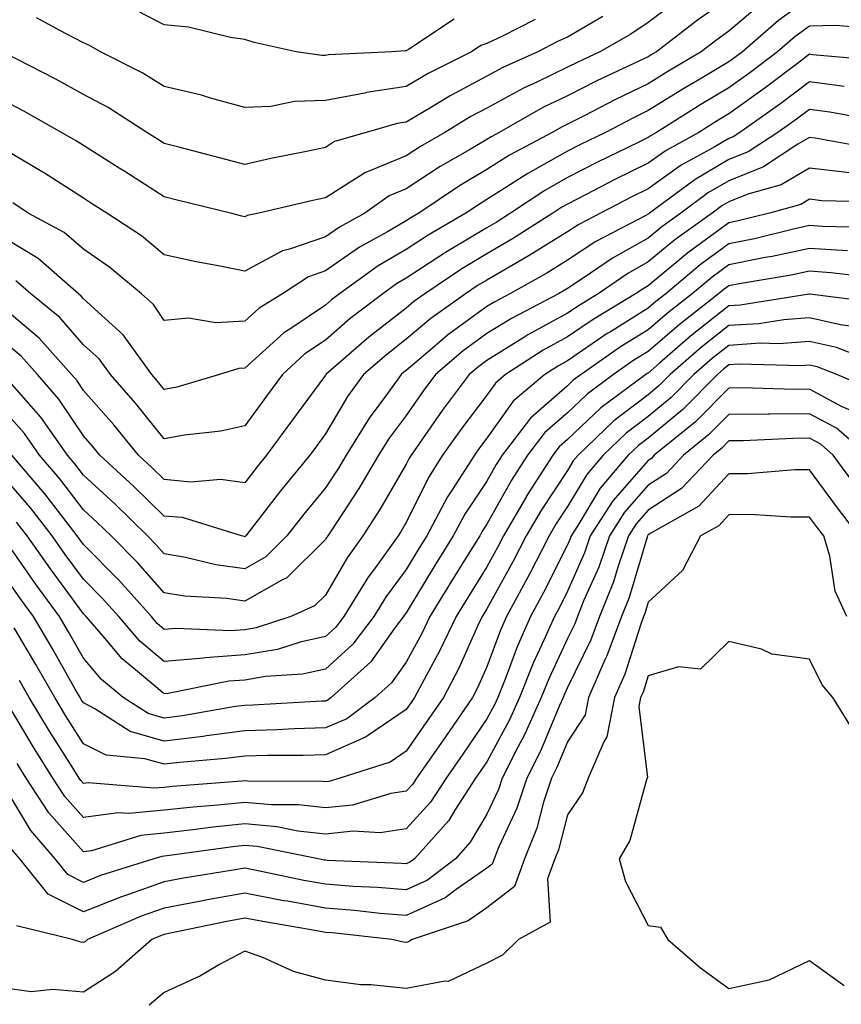
# Model space of a CAD drawing. Units: inches. Extents: x 971123 to 973763, y 7255658 to 7258298.
# Drawn here: x 971440 to 971542, y 7256854 to 7256976 of the extents above; entities that cross this region are included whole.
import ezdxf

# ---------------------------------------------------------------- set-up
doc = ezdxf.new("R2010")
doc.units = ezdxf.units.IN
doc.header["$MEASUREMENT"] = 0
doc.layers.add('Contour_97117255', color=7, linetype='Continuous', true_color=0x092694)

msp = doc.modelspace()

# ---------------------------------------------------------------- linework, layer by layer
at = {"layer": 'Contour_97117255'}
for points in [[(971538.05, 7256978.58, 3118), (971534.19, 7256975.78, 3118), (971529.73, 7256971.92, 3118), (971528.77, 7256971.2, 3118), (971528.05, 7256970.68, 3118), (971524.96, 7256968.83, 3118), (971522.56, 7256967.41, 3118), (971518.05, 7256964.62, 3118), (971516.23, 7256963.74, 3118), (971512.75, 7256961.92, 3118), (971509.59, 7256960.38, 3118), (971508.05, 7256959.6, 3118), (971503.13, 7256956.84, 3118), (971502.66, 7256956.53, 3118), (971498.05, 7256953.59, 3118), (971497.01, 7256952.96, 3118), (971495.44, 7256951.92, 3118), (971490.77, 7256949.2, 3118), (971488.05, 7256947.41, 3118), (971484.59, 7256945.38, 3118), (971479.8, 7256941.92, 3118), (971478.81, 7256941.16, 3118), (971478.05, 7256940.5, 3118), (971473.76, 7256937.63, 3118), (971472.88, 7256937.09, 3118), (971468.05, 7256932.72, 3118), (971467.29, 7256932.68, 3118), (971464.9, 7256931.92, 3118), (971459.6, 7256930.37, 3118), (971458.05, 7256930.07, 3118), (971457.23, 7256931.1, 3118), (971456.51, 7256931.92, 3118), (971452.97, 7256936.84, 3118), (971448.05, 7256941.3, 3118), (971447.77, 7256941.64, 3118), (971447.42, 7256941.92, 3118), (971442.42, 7256946.3, 3118), (971438.05, 7256948.96, 3118)], [(971528.05, 7256978.56, 3116), (971524.15, 7256975.82, 3116), (971519.07, 7256971.92, 3116), (971518.43, 7256971.54, 3116), (971518.05, 7256971.3, 3116), (971516.87, 7256970.74, 3116), (971511.67, 7256968.3, 3116), (971508.05, 7256966.46, 3116), (971504.98, 7256964.99, 3116), (971499.58, 7256961.92, 3116), (971498.59, 7256961.38, 3116), (971498.05, 7256961.05, 3116), (971495.9, 7256959.77, 3116), (971492.28, 7256957.69, 3116), (971488.05, 7256954.92, 3116), (971485.92, 7256954.05, 3116), (971482.91, 7256951.92, 3116), (971479.78, 7256950.19, 3116), (971478.05, 7256948.98, 3116), (971473.58, 7256947.45, 3116), (971472.7, 7256947.27, 3116), (971468.05, 7256944.71, 3116), (971464.52, 7256945.45, 3116), (971462.01, 7256945.88, 3116), (971458.05, 7256946.76, 3116), (971455.22, 7256949.09, 3116), (971450.93, 7256951.92, 3116), (971449.18, 7256953.05, 3116), (971448.05, 7256953.76, 3116), (971443.08, 7256956.95, 3116), (971442.93, 7256957.04, 3116), (971438.05, 7256959.92, 3116)], [(971521.69, 7256978.28, 3115), (971518.05, 7256975.53, 3115), (971515.88, 7256974.09, 3115), (971512.06, 7256971.92, 3115), (971509.33, 7256970.64, 3115), (971508.05, 7256969.99, 3115), (971504.31, 7256968.18, 3115), (971502.58, 7256967.39, 3115), (971498.05, 7256964.94, 3115), (971496.08, 7256963.89, 3115), (971492.85, 7256961.92, 3115), (971489.81, 7256960.16, 3115), (971488.05, 7256959.02, 3115), (971483.11, 7256956.98, 3115), (971483.02, 7256956.95, 3115), (971478.05, 7256953.82, 3115), (971476.48, 7256953.49, 3115), (971469.8, 7256951.92, 3115), (971468.33, 7256951.64, 3115), (971468.05, 7256951.48, 3115), (971467.69, 7256951.56, 3115), (971466.29, 7256951.92, 3115), (971459.65, 7256953.52, 3115), (971458.05, 7256953.93, 3115), (971453.19, 7256957.06, 3115), (971452.46, 7256957.51, 3115), (971448.05, 7256960.29, 3115), (971447.05, 7256960.92, 3115), (971445.33, 7256961.92, 3115), (971440.67, 7256964.54, 3115), (971438.05, 7256965.91, 3115)], [(971532.08, 7256977.89, 3117), (971528.05, 7256974.45, 3117), (971526.57, 7256973.4, 3117), (971524.62, 7256971.92, 3117), (971520.49, 7256969.48, 3117), (971518.05, 7256967.96, 3117), (971513.98, 7256965.99, 3117), (971510.12, 7256963.99, 3117), (971508.05, 7256962.94, 3117), (971507.37, 7256962.6, 3117), (971506.16, 7256961.92, 3117), (971500.86, 7256959.11, 3117), (971498.05, 7256957.32, 3117), (971494.66, 7256955.31, 3117), (971489.61, 7256951.92, 3117), (971488.63, 7256951.34, 3117), (971488.05, 7256950.97, 3117), (971485.75, 7256949.62, 3117), (971482.27, 7256947.7, 3117), (971478.05, 7256944.76, 3117), (971475.94, 7256944.03, 3117), (971472.71, 7256941.92, 3117), (971469.84, 7256940.13, 3117), (971468.05, 7256938.52, 3117), (971464.44, 7256938.31, 3117), (971461.08, 7256938.89, 3117), (971458.05, 7256938.61, 3117), (971456.74, 7256940.61, 3117), (971455.26, 7256941.92, 3117), (971451.33, 7256945.2, 3117), (971448.05, 7256947.46, 3117), (971445.65, 7256949.52, 3117), (971441.21, 7256951.92, 3117), (971439.31, 7256953.18, 3117)], [(971494, 7256975.97, 3112), (971488.33, 7256972.2, 3112), (971488.05, 7256972.05, 3112), (971487.92, 7256972.05, 3112), (971486.29, 7256971.92, 3112), (971478.43, 7256971.54, 3112), (971478.05, 7256971.46, 3112), (971477.58, 7256971.45, 3112), (971474.42, 7256971.92, 3112), (971469.2, 7256973.07, 3112), (971468.05, 7256973.45, 3112), (971466.29, 7256973.68, 3112), (971461.08, 7256974.95, 3112), (971458.05, 7256975.25, 3112), (971453.67, 7256977.54, 3112)], [(971512.42, 7256976.3, 3114), (971508.05, 7256973.71, 3114), (971506.8, 7256973.17, 3114), (971504.35, 7256971.92, 3114), (971500.02, 7256969.95, 3114), (971498.05, 7256968.88, 3114), (971493.5, 7256966.47, 3114), (971491.18, 7256965.05, 3114), (971488.05, 7256963.21, 3114), (971486.94, 7256963.03, 3114), (971483.09, 7256961.92, 3114), (971479.18, 7256960.79, 3114), (971478.05, 7256960.06, 3114), (971475.7, 7256959.57, 3114), (971471.29, 7256958.68, 3114), (971468.05, 7256957.96, 3114), (971464.89, 7256958.76, 3114), (971459.88, 7256960.09, 3114), (971458.05, 7256960.56, 3114), (971457.22, 7256961.09, 3114), (971455.91, 7256961.92, 3114), (971451.12, 7256964.99, 3114), (971448.05, 7256966.64, 3114), (971444.64, 7256968.51, 3114), (971438.09, 7256971.88, 3114)], [(971545.15, 7256974.82, 3119), (971541.32, 7256975.19, 3119), (971538.05, 7256975.08, 3119), (971536.21, 7256973.76, 3119), (971534.09, 7256971.92, 3119), (971530.66, 7256969.31, 3119), (971528.05, 7256967.45, 3119), (971524.59, 7256965.38, 3119), (971519.08, 7256961.92, 3119), (971518.41, 7256961.56, 3119), (971518.05, 7256961.3, 3119), (971516.82, 7256960.69, 3119), (971511.75, 7256958.22, 3119), (971508.05, 7256956.32, 3119), (971505.23, 7256954.74, 3119), (971500.96, 7256951.92, 3119), (971499.19, 7256950.78, 3119), (971498.05, 7256950.12, 3119), (971493.56, 7256947.43, 3119), (971492.91, 7256947.06, 3119), (971488.05, 7256943.85, 3119), (971486.83, 7256943.14, 3119), (971485.15, 7256941.92, 3119), (971481.12, 7256938.85, 3119), (971478.05, 7256936.2, 3119), (971475.49, 7256934.48, 3119), (971472.7, 7256931.92, 3119), (971470.73, 7256929.24, 3119), (971468.05, 7256925.57, 3119), (971465.06, 7256924.91, 3119), (971460.55, 7256924.42, 3119), (971458.05, 7256923.95, 3119), (971454.49, 7256928.36, 3119), (971451.38, 7256931.92, 3119), (971449.98, 7256933.85, 3119), (971448.05, 7256935.62, 3119), (971445.13, 7256939, 3119), (971441.52, 7256941.92, 3119), (971439.67, 7256943.54, 3119)], [(971504.05, 7256975.92, 3113), (971499.99, 7256973.86, 3113), (971498.05, 7256972.94, 3113), (971497.29, 7256972.68, 3113), (971496.16, 7256971.92, 3113), (971490.76, 7256969.21, 3113), (971488.05, 7256967.6, 3113), (971483.12, 7256966.85, 3113), (971482.93, 7256966.8, 3113), (971478.05, 7256965.87, 3113), (971474.21, 7256965.76, 3113), (971471.27, 7256965.14, 3113), (971468.05, 7256965.03, 3113), (971463.8, 7256966.17, 3113), (971462.66, 7256966.53, 3113), (971458.05, 7256967.63, 3113), (971455.39, 7256969.26, 3113), (971450.16, 7256971.92, 3113), (971448.81, 7256972.68, 3113), (971448.05, 7256973.01, 3113), (971445.81, 7256974.16, 3113), (971442.23, 7256976.1, 3113)], [(971546.93, 7256970.8, 3120), (971538.42, 7256971.55, 3120), (971538.05, 7256971.6, 3120), (971536.73, 7256970.6, 3120), (971532.54, 7256967.43, 3120), (971528.05, 7256964.21, 3120), (971526.61, 7256963.36, 3120), (971524.32, 7256961.92, 3120), (971520.27, 7256959.7, 3120), (971518.05, 7256958.12, 3120), (971513.9, 7256956.07, 3120), (971510.35, 7256954.22, 3120), (971508.05, 7256953.05, 3120), (971507.33, 7256952.64, 3120), (971506.23, 7256951.92, 3120), (971501.24, 7256948.73, 3120), (971498.05, 7256946.87, 3120), (971494.95, 7256945.02, 3120), (971490.35, 7256941.92, 3120), (971489.01, 7256940.96, 3120), (971488.05, 7256940.15, 3120), (971483.41, 7256936.56, 3120), (971478.09, 7256931.92, 3120), (971478.07, 7256931.9, 3120), (971478.05, 7256931.86, 3120), (971473.83, 7256926.14, 3120), (971470.75, 7256921.92, 3120), (971469.53, 7256920.44, 3120), (971468.05, 7256918.51, 3120), (971465.05, 7256918.92, 3120), (971461.37, 7256918.6, 3120), (971458.05, 7256918.9, 3120), (971456.52, 7256920.39, 3120), (971454.86, 7256921.92, 3120), (971451.8, 7256925.67, 3120), (971448.05, 7256929.95, 3120), (971447.26, 7256931.13, 3120), (971446.57, 7256931.92, 3120), (971442.57, 7256936.44, 3120), (971438.05, 7256940.22, 3120)], [(971542.35, 7256967.62, 3121), (971538.05, 7256968.19, 3121), (971534.48, 7256965.49, 3121), (971529.41, 7256961.92, 3121), (971528.59, 7256961.38, 3121), (971528.05, 7256961.17, 3121), (971526.22, 7256960.09, 3121), (971522.12, 7256957.85, 3121), (971518.05, 7256954.95, 3121), (971516.03, 7256953.94, 3121), (971512.12, 7256951.92, 3121), (971509.44, 7256950.53, 3121), (971508.05, 7256949.62, 3121), (971503.31, 7256946.66, 3121), (971502.09, 7256945.96, 3121), (971498.05, 7256943.63, 3121), (971496.99, 7256942.98, 3121), (971495.4, 7256941.92, 3121), (971491.11, 7256938.86, 3121), (971488.05, 7256936.29, 3121), (971485.59, 7256934.38, 3121), (971482.77, 7256931.92, 3121), (971480.78, 7256929.19, 3121), (971478.05, 7256924.59, 3121), (971476.92, 7256923.05, 3121), (971476.09, 7256921.92, 3121), (971472.47, 7256917.5, 3121), (971468.59, 7256912.46, 3121), (971468.17, 7256911.92, 3121), (971468.11, 7256911.86, 3121), (971468.05, 7256911.82, 3121), (971467.97, 7256911.84, 3121), (971467.64, 7256911.92, 3121), (971460.32, 7256914.19, 3121), (971458.05, 7256914.39, 3121), (971454.23, 7256918.1, 3121), (971450.08, 7256921.92, 3121), (971449.16, 7256923.03, 3121), (971448.05, 7256924.31, 3121), (971444.98, 7256928.85, 3121), (971442.35, 7256931.92, 3121), (971440.33, 7256934.2, 3121), (971438.05, 7256936.11, 3121)], [(971546.65, 7256963.32, 3122), (971540.58, 7256964.45, 3122), (971538.05, 7256964.78, 3122), (971536.42, 7256963.55, 3122), (971534.1, 7256961.92, 3122), (971530.46, 7256959.51, 3122), (971528.05, 7256958.55, 3122), (971523.87, 7256956.1, 3122), (971518.23, 7256951.92, 3122), (971518.12, 7256951.85, 3122), (971518.05, 7256951.78, 3122), (971517.75, 7256951.62, 3122), (971511.56, 7256948.41, 3122), (971508.05, 7256946.1, 3122), (971505.48, 7256944.49, 3122), (971500.9, 7256941.92, 3122), (971499.03, 7256940.94, 3122), (971498.05, 7256940.34, 3122), (971493.19, 7256936.78, 3122), (971491.29, 7256935.16, 3122), (971488.05, 7256932.42, 3122), (971487.77, 7256932.2, 3122), (971487.44, 7256931.92, 3122), (971485.87, 7256929.74, 3122), (971483.46, 7256926.51, 3122), (971480.6, 7256921.92, 3122), (971479.65, 7256920.32, 3122), (971478.05, 7256917.89, 3122), (971475.36, 7256914.61, 3122), (971473.27, 7256911.92, 3122), (971470.65, 7256909.32, 3122), (971468.05, 7256907.84, 3122), (971464.47, 7256908.34, 3122), (971460.7, 7256909.27, 3122), (971458.05, 7256909.72, 3122), (971457.01, 7256910.88, 3122), (971455.99, 7256911.92, 3122), (971451.97, 7256915.84, 3122), (971448.05, 7256919.45, 3122), (971446.99, 7256920.86, 3122), (971446.07, 7256921.92, 3122), (971442.76, 7256926.63, 3122), (971438.55, 7256931.42, 3122)], [(971546.02, 7256959.89, 3123), (971538.74, 7256961.23, 3123), (971538.05, 7256961.3, 3123), (971536.59, 7256960.46, 3123), (971532.33, 7256957.64, 3123), (971528.05, 7256955.94, 3123), (971525.51, 7256954.46, 3123), (971522.09, 7256951.92, 3123), (971519.74, 7256950.23, 3123), (971518.05, 7256948.83, 3123), (971513.61, 7256946.36, 3123), (971510, 7256943.87, 3123), (971508.05, 7256942.58, 3123), (971507.64, 7256942.33, 3123), (971506.92, 7256941.92, 3123), (971501.09, 7256938.88, 3123), (971498.05, 7256937, 3123), (971495.11, 7256934.86, 3123), (971491.69, 7256931.92, 3123), (971490.13, 7256929.84, 3123), (971488.05, 7256926.85, 3123), (971485.94, 7256924.03, 3123), (971484.63, 7256921.92, 3123), (971482.18, 7256917.79, 3123), (971478.82, 7256912.69, 3123), (971478.32, 7256911.92, 3123), (971478.21, 7256911.76, 3123), (971478.05, 7256911.49, 3123), (971473.24, 7256906.73, 3123), (971472.55, 7256906.42, 3123), (971468.05, 7256903.84, 3123), (971465.81, 7256904.16, 3123), (971460.57, 7256904.44, 3123), (971458.05, 7256904.86, 3123), (971454.75, 7256908.62, 3123), (971451.46, 7256911.92, 3123), (971449.73, 7256913.6, 3123), (971448.05, 7256915.15, 3123), (971445.13, 7256919, 3123), (971442.61, 7256921.92, 3123), (971440.73, 7256924.6, 3123), (971438.05, 7256927.65, 3123)], [(971543.03, 7256956.9, 3124), (971538.05, 7256957.48, 3124), (971534.53, 7256955.44, 3124), (971530.39, 7256954.26, 3124), (971528.05, 7256953.34, 3124), (971527.16, 7256952.81, 3124), (971525.96, 7256951.92, 3124), (971521.35, 7256948.62, 3124), (971518.05, 7256945.88, 3124), (971515.51, 7256944.46, 3124), (971511.83, 7256941.92, 3124), (971509.48, 7256940.49, 3124), (971508.05, 7256939.53, 3124), (971503.14, 7256936.83, 3124), (971502.65, 7256936.52, 3124), (971498.05, 7256933.67, 3124), (971497.04, 7256932.93, 3124), (971495.86, 7256931.92, 3124), (971492.51, 7256927.46, 3124), (971490.07, 7256923.94, 3124), (971488.65, 7256921.92, 3124), (971488.41, 7256921.56, 3124), (971488.05, 7256920.83, 3124), (971484.79, 7256915.18, 3124), (971482.69, 7256911.92, 3124), (971480.75, 7256909.22, 3124), (971478.05, 7256904.6, 3124), (971476.7, 7256903.27, 3124), (971473.76, 7256901.92, 3124), (971469.44, 7256900.53, 3124), (971468.05, 7256900.3, 3124), (971466.31, 7256900.18, 3124), (971459.5, 7256900.47, 3124), (971458.05, 7256900.35, 3124), (971457.2, 7256901.07, 3124), (971456.46, 7256901.92, 3124), (971452.5, 7256906.37, 3124), (971448.05, 7256910.86, 3124), (971447.6, 7256911.47, 3124), (971447.28, 7256911.92, 3124), (971444.66, 7256915.31, 3124), (971443.27, 7256917.14, 3124), (971439.16, 7256921.92, 3124)], [(971546.71, 7256953.26, 3125), (971539.59, 7256953.46, 3125), (971538.05, 7256953.65, 3125), (971536.96, 7256953.01, 3125), (971533.1, 7256951.92, 3125), (971529.05, 7256950.92, 3125), (971528.05, 7256950.73, 3125), (971523.6, 7256947.47, 3125), (971522.96, 7256947.01, 3125), (971518.05, 7256942.93, 3125), (971517.41, 7256942.56, 3125), (971516.48, 7256941.92, 3125), (971511.22, 7256938.75, 3125), (971508.05, 7256936.58, 3125), (971505.04, 7256934.93, 3125), (971500.36, 7256931.92, 3125), (971499.11, 7256930.86, 3125), (971498.05, 7256929.37, 3125), (971494.84, 7256925.13, 3125), (971492.57, 7256921.92, 3125), (971490.8, 7256919.17, 3125), (971488.05, 7256913.58, 3125), (971487.44, 7256912.53, 3125), (971487.05, 7256911.92, 3125), (971484.45, 7256908.32, 3125), (971483.26, 7256906.71, 3125), (971480.32, 7256901.92, 3125), (971479.34, 7256900.63, 3125), (971478.05, 7256899.45, 3125), (971474.89, 7256898.76, 3125), (971472.1, 7256897.87, 3125), (971468.05, 7256897.17, 3125), (971463.14, 7256896.83, 3125), (971462.91, 7256896.78, 3125), (971458.05, 7256896.35, 3125), (971455.03, 7256898.9, 3125), (971452.42, 7256901.92, 3125), (971450.36, 7256904.23, 3125), (971448.05, 7256906.56, 3125), (971445.77, 7256909.64, 3125), (971444.18, 7256911.92, 3125), (971441.51, 7256915.38, 3125), (971438.05, 7256919.36, 3125)], [(971546.22, 7256950.09, 3126), (971539.71, 7256950.26, 3126), (971538.05, 7256950.37, 3126), (971536.08, 7256949.95, 3126), (971531.22, 7256948.75, 3126), (971528.05, 7256948.13, 3126), (971524.47, 7256945.5, 3126), (971520.22, 7256941.92, 3126), (971519, 7256940.97, 3126), (971518.05, 7256940.15, 3126), (971513.36, 7256937.23, 3126), (971512.97, 7256937, 3126), (971508.05, 7256933.63, 3126), (971506.95, 7256933.02, 3126), (971505.23, 7256931.92, 3126), (971501.33, 7256928.64, 3126), (971498.05, 7256924.03, 3126), (971497.14, 7256922.83, 3126), (971496.5, 7256921.92, 3126), (971493.75, 7256917.62, 3126), (971493.19, 7256916.78, 3126), (971490.59, 7256911.92, 3126), (971489.61, 7256910.36, 3126), (971488.05, 7256907.78, 3126), (971485.55, 7256904.42, 3126), (971484.02, 7256901.92, 3126), (971481.44, 7256898.53, 3126), (971478.05, 7256895.42, 3126), (971475.19, 7256894.78, 3126), (971470.62, 7256894.49, 3126), (971468.05, 7256894.05, 3126), (971466.06, 7256893.91, 3126), (971458.53, 7256892.4, 3126), (971458.05, 7256892.36, 3126), (971455.25, 7256894.72, 3126), (971452.84, 7256896.71, 3126), (971450.48, 7256899.49, 3126), (971448.37, 7256901.92, 3126), (971448.23, 7256902.1, 3126), (971448.05, 7256902.27, 3126), (971443.96, 7256907.83, 3126), (971441.08, 7256911.92, 3126), (971439.76, 7256913.63, 3126)], [(971542.74, 7256947.23, 3127), (971538.05, 7256947.55, 3127), (971533.42, 7256946.55, 3127), (971532.54, 7256946.41, 3127), (971528.05, 7256945.53, 3127), (971525.97, 7256944, 3127), (971523.5, 7256941.92, 3127), (971520.43, 7256939.54, 3127), (971518.05, 7256937.47, 3127), (971514.63, 7256935.34, 3127), (971509.73, 7256931.92, 3127), (971508.76, 7256931.21, 3127), (971508.05, 7256930.52, 3127), (971503.46, 7256926.51, 3127), (971499.94, 7256921.92, 3127), (971499.2, 7256920.77, 3127), (971498.05, 7256918.7, 3127), (971495.33, 7256914.64, 3127), (971493.87, 7256911.92, 3127), (971491.64, 7256908.33, 3127), (971488.05, 7256902.41, 3127), (971487.84, 7256902.13, 3127), (971487.71, 7256901.92, 3127), (971486.66, 7256900.53, 3127), (971483.66, 7256896.31, 3127), (971478.77, 7256891.92, 3127), (971478.36, 7256891.61, 3127), (971478.05, 7256891.47, 3127), (971477.59, 7256891.46, 3127), (971469.03, 7256890.94, 3127), (971468.05, 7256890.92, 3127), (971466.9, 7256890.77, 3127), (971460.33, 7256889.64, 3127), (971458.05, 7256889.36, 3127), (971456.07, 7256889.94, 3127), (971452.97, 7256891.92, 3127), (971450.27, 7256894.14, 3127), (971448.05, 7256896.76, 3127), (971446.18, 7256900.05, 3127), (971445.08, 7256901.92, 3127), (971442.11, 7256905.98, 3127), (971438.05, 7256911.81, 3127)], [(971546.05, 7256943.92, 3128), (971540.67, 7256944.54, 3128), (971538.05, 7256944.71, 3128), (971535.75, 7256944.22, 3128), (971529.31, 7256943.18, 3128), (971528.05, 7256942.93, 3128), (971527.46, 7256942.51, 3128), (971526.78, 7256941.92, 3128), (971521.87, 7256938.1, 3128), (971518.05, 7256934.79, 3128), (971516.28, 7256933.69, 3128), (971513.75, 7256931.92, 3128), (971510.47, 7256929.5, 3128), (971508.05, 7256927.19, 3128), (971505.24, 7256924.73, 3128), (971503.08, 7256921.92, 3128), (971501.12, 7256918.85, 3128), (971498.05, 7256913.37, 3128), (971497.46, 7256912.51, 3128), (971497.16, 7256911.92, 3128), (971495.71, 7256909.58, 3128), (971493.67, 7256906.3, 3128), (971490.99, 7256901.92, 3128), (971490.04, 7256899.93, 3128), (971488.05, 7256896.3, 3128), (971486.23, 7256893.74, 3128), (971484.21, 7256891.92, 3128), (971480.69, 7256889.28, 3128), (971478.05, 7256888.13, 3128), (971474.15, 7256888.02, 3128), (971472.07, 7256887.9, 3128), (971468.05, 7256887.79, 3128), (971463.28, 7256887.15, 3128), (971462.88, 7256887.09, 3128), (971458.05, 7256886.49, 3128), (971453.83, 7256887.7, 3128), (971449.45, 7256890.52, 3128), (971448.05, 7256891.23, 3128), (971447.78, 7256891.65, 3128), (971447.62, 7256891.92, 3128), (971447.03, 7256892.94, 3128), (971444.15, 7256898.02, 3128), (971441.85, 7256901.92, 3128), (971440.25, 7256904.12, 3128), (971438.05, 7256907.27, 3128)], [(971546.88, 7256940.75, 3129), (971538.09, 7256941.88, 3129), (971538.05, 7256941.89, 3129), (971538.02, 7256941.89, 3129), (971529.46, 7256940.51, 3129), (971528.05, 7256940.43, 3129), (971523.29, 7256936.68, 3129), (971519.47, 7256933.34, 3129), (971518.05, 7256932.11, 3129), (971517.93, 7256932.04, 3129), (971517.77, 7256931.92, 3129), (971512.18, 7256927.79, 3129), (971508.05, 7256923.86, 3129), (971507.01, 7256922.96, 3129), (971506.21, 7256921.92, 3129), (971503.02, 7256916.95, 3129), (971502.95, 7256916.82, 3129), (971500.11, 7256911.92, 3129), (971499.41, 7256910.56, 3129), (971498.05, 7256908.1, 3129), (971495.68, 7256904.29, 3129), (971494.23, 7256901.92, 3129), (971492.24, 7256897.73, 3129), (971490.27, 7256894.14, 3129), (971489.1, 7256891.92, 3129), (971488.67, 7256891.3, 3129), (971488.05, 7256890.41, 3129), (971483.37, 7256887.24, 3129), (971483, 7256886.97, 3129), (971478.05, 7256884.79, 3129), (971475.26, 7256884.71, 3129), (971470.86, 7256884.73, 3129), (971468.05, 7256884.65, 3129), (971465.64, 7256884.33, 3129), (971459.99, 7256883.86, 3129), (971458.05, 7256883.63, 3129), (971455.66, 7256884.31, 3129), (971450.88, 7256884.75, 3129), (971448.05, 7256886.18, 3129), (971445.81, 7256889.68, 3129), (971444.48, 7256891.92, 3129), (971442.13, 7256896, 3129), (971439.45, 7256900.52, 3129)], [(971543.94, 7256937.81, 3130), (971541.9, 7256938.07, 3130), (971538.05, 7256938.95, 3130), (971534.85, 7256938.72, 3130), (971531.75, 7256938.22, 3130), (971528.05, 7256937.98, 3130), (971524.66, 7256935.31, 3130), (971520.77, 7256931.92, 3130), (971519.42, 7256930.55, 3130), (971518.05, 7256929.42, 3130), (971513.8, 7256926.17, 3130), (971509.35, 7256921.92, 3130), (971508.75, 7256921.22, 3130), (971508.05, 7256920.05, 3130), (971504.82, 7256915.15, 3130), (971502.94, 7256911.92, 3130), (971501.27, 7256908.7, 3130), (971498.05, 7256902.87, 3130), (971497.69, 7256902.28, 3130), (971497.46, 7256901.92, 3130), (971496.94, 7256900.81, 3130), (971494.52, 7256895.45, 3130), (971492.68, 7256891.92, 3130), (971490.79, 7256889.18, 3130), (971488.05, 7256885.26, 3130), (971486.06, 7256883.91, 3130), (971479.83, 7256881.92, 3130), (971478.46, 7256881.51, 3130), (971478.05, 7256881.46, 3130), (971477.64, 7256881.51, 3130), (971468.42, 7256881.55, 3130), (971468.05, 7256881.58, 3130), (971467.67, 7256881.54, 3130), (971459.09, 7256880.88, 3130), (971458.05, 7256880.77, 3130), (971456.78, 7256880.65, 3130), (971448.64, 7256881.33, 3130), (971448.05, 7256881.26, 3130), (971447.74, 7256881.61, 3130), (971447.53, 7256881.92, 3130), (971446.66, 7256883.31, 3130), (971443.85, 7256887.72, 3130), (971441.33, 7256891.92, 3130), (971440.13, 7256894, 3130)], [(971546.81, 7256933.16, 3131), (971541.39, 7256935.26, 3131), (971538.05, 7256936.02, 3131), (971534.23, 7256935.74, 3131), (971531.92, 7256935.79, 3131), (971528.05, 7256935.54, 3131), (971526.02, 7256933.95, 3131), (971523.69, 7256931.92, 3131), (971520.88, 7256929.09, 3131), (971518.05, 7256926.73, 3131), (971515.33, 7256924.64, 3131), (971512.46, 7256921.92, 3131), (971510.43, 7256919.54, 3131), (971508.05, 7256915.55, 3131), (971506.6, 7256913.37, 3131), (971505.76, 7256911.92, 3131), (971503.32, 7256907.19, 3131), (971503.14, 7256906.83, 3131), (971500.48, 7256901.92, 3131), (971499.74, 7256900.23, 3131), (971498.05, 7256895.72, 3131), (971496.87, 7256893.1, 3131), (971496.25, 7256891.92, 3131), (971492.92, 7256887.05, 3131), (971492.33, 7256886.2, 3131), (971489.34, 7256881.92, 3131), (971488.83, 7256881.14, 3131), (971488.05, 7256880.29, 3131), (971486.13, 7256880, 3131), (971481.4, 7256878.57, 3131), (971478.05, 7256878.22, 3131), (971474.72, 7256878.59, 3131), (971471.36, 7256878.61, 3131), (971468.05, 7256878.91, 3131), (971464.69, 7256878.56, 3131), (971461.64, 7256878.33, 3131), (971458.05, 7256877.94, 3131), (971453.65, 7256877.52, 3131), (971452.35, 7256877.62, 3131), (971448.05, 7256877.02, 3131), (971445.75, 7256879.62, 3131), (971444.25, 7256881.92, 3131), (971441.86, 7256885.73, 3131), (971438.38, 7256891.59, 3131)], [(971546.06, 7256929.93, 3132), (971541.45, 7256931.92, 3132), (971539, 7256932.87, 3132), (971538.05, 7256933.08, 3132), (971536.97, 7256933, 3132), (971529.32, 7256933.19, 3132), (971528.05, 7256933.11, 3132), (971527.39, 7256932.58, 3132), (971526.62, 7256931.92, 3132), (971522.36, 7256927.61, 3132), (971518.05, 7256924.05, 3132), (971516.84, 7256923.13, 3132), (971515.58, 7256921.92, 3132), (971512.11, 7256917.86, 3132), (971509.34, 7256913.21, 3132), (971508.51, 7256911.92, 3132), (971508.39, 7256911.58, 3132), (971508.05, 7256910.82, 3132), (971505.06, 7256904.91, 3132), (971503.45, 7256901.92, 3132), (971501.8, 7256898.17, 3132), (971500.3, 7256894.17, 3132), (971499.4, 7256891.92, 3132), (971498.98, 7256890.99, 3132), (971498.05, 7256889.27, 3132), (971495.07, 7256884.9, 3132), (971492.99, 7256881.92, 3132), (971491.05, 7256878.92, 3132), (971488.05, 7256875.64, 3132), (971484.82, 7256875.15, 3132), (971481.46, 7256875.33, 3132), (971478.05, 7256874.97, 3132), (971474.61, 7256875.36, 3132), (971472.01, 7256875.88, 3132), (971468.05, 7256876.25, 3132), (971464.13, 7256875.84, 3132), (971461.62, 7256875.49, 3132), (971458.05, 7256875.09, 3132), (971455.15, 7256874.82, 3132), (971449.05, 7256872.92, 3132), (971448.05, 7256872.78, 3132), (971443.75, 7256877.62, 3132), (971440.96, 7256881.92, 3132), (971439.84, 7256883.71, 3132)], [(971543.47, 7256927.34, 3133), (971541.99, 7256927.98, 3133), (971538.05, 7256930.09, 3133), (971536.2, 7256930.07, 3133), (971529.71, 7256930.26, 3133), (971528.05, 7256930.24, 3133), (971523.91, 7256926.06, 3133), (971518.8, 7256921.92, 3133), (971518.44, 7256921.53, 3133), (971518.05, 7256921.29, 3133), (971513.68, 7256916.29, 3133), (971510.87, 7256911.92, 3133), (971510.15, 7256909.82, 3133), (971508.05, 7256905.07, 3133), (971507, 7256902.97, 3133), (971506.42, 7256901.92, 3133), (971505.13, 7256899, 3133), (971503.8, 7256896.17, 3133), (971502.1, 7256891.92, 3133), (971500.84, 7256889.13, 3133), (971498.05, 7256883.95, 3133), (971497.23, 7256882.74, 3133), (971496.65, 7256881.92, 3133), (971494.09, 7256877.96, 3133), (971493.32, 7256876.65, 3133), (971489.07, 7256871.92, 3133), (971488.49, 7256871.48, 3133), (971488.05, 7256871.29, 3133), (971487.46, 7256871.33, 3133), (971478.26, 7256871.71, 3133), (971478.05, 7256871.73, 3133), (971477.89, 7256871.76, 3133), (971477.13, 7256871.92, 3133), (971469.57, 7256873.44, 3133), (971468.05, 7256873.58, 3133), (971466.55, 7256873.42, 3133), (971458.43, 7256872.3, 3133), (971458.05, 7256872.25, 3133), (971457.75, 7256872.22, 3133), (971456.76, 7256871.92, 3133), (971450.14, 7256869.83, 3133), (971448.05, 7256869, 3133), (971446.11, 7256869.98, 3133), (971444.55, 7256871.92, 3133), (971441.54, 7256875.41, 3133), (971438.05, 7256881.21, 3133)], [(971545.22, 7256921.92, 3134), (971541.4, 7256925.27, 3134), (971538.05, 7256927.06, 3134), (971533.14, 7256927.01, 3134), (971532.95, 7256927.02, 3134), (971528.05, 7256926.96, 3134), (971525.54, 7256924.43, 3134), (971522.44, 7256921.92, 3134), (971520.31, 7256919.66, 3134), (971518.05, 7256918.2, 3134), (971515.12, 7256914.85, 3134), (971513.24, 7256911.92, 3134), (971511.91, 7256908.06, 3134), (971510.09, 7256903.96, 3134), (971509.28, 7256901.92, 3134), (971508.95, 7256901.02, 3134), (971508.05, 7256899.2, 3134), (971505.74, 7256894.23, 3134), (971504.8, 7256891.92, 3134), (971502.71, 7256887.26, 3134), (971501.9, 7256885.77, 3134), (971499.93, 7256881.92, 3134), (971499.48, 7256880.49, 3134), (971498.05, 7256877.46, 3134), (971496, 7256873.97, 3134), (971494.15, 7256871.92, 3134), (971490.69, 7256869.28, 3134), (971488.05, 7256868.09, 3134), (971484.51, 7256868.38, 3134), (971481.47, 7256868.5, 3134), (971478.05, 7256868.76, 3134), (971475.37, 7256869.24, 3134), (971469.5, 7256870.47, 3134), (971468.05, 7256870.75, 3134), (971466.62, 7256870.49, 3134), (971460.46, 7256869.51, 3134), (971458.05, 7256869.05, 3134), (971453.62, 7256867.49, 3134), (971452.76, 7256867.21, 3134), (971448.05, 7256865.35, 3134), (971443.67, 7256867.54, 3134), (971440.17, 7256871.92, 3134), (971439.18, 7256873.05, 3134)], [(971543.99, 7256917.86, 3135), (971540.99, 7256921.92, 3135), (971539.43, 7256923.3, 3135), (971538.05, 7256924.03, 3135), (971535.96, 7256924.01, 3135), (971529.84, 7256923.71, 3135), (971528.05, 7256923.69, 3135), (971527.17, 7256922.8, 3135), (971526.09, 7256921.92, 3135), (971522.17, 7256917.8, 3135), (971518.05, 7256915.11, 3135), (971516.56, 7256913.41, 3135), (971515.6, 7256911.92, 3135), (971514.31, 7256908.18, 3135), (971513.73, 7256906.24, 3135), (971512.01, 7256901.92, 3135), (971510.93, 7256899.04, 3135), (971508.05, 7256893.15, 3135), (971507.66, 7256892.31, 3135), (971507.5, 7256891.92, 3135), (971507.05, 7256890.92, 3135), (971504.7, 7256885.27, 3135), (971503, 7256881.92, 3135), (971501.77, 7256878.2, 3135), (971499.54, 7256873.41, 3135), (971498.94, 7256871.92, 3135), (971498.7, 7256871.27, 3135), (971498.05, 7256870.76, 3135), (971494.25, 7256868.12, 3135), (971492.88, 7256867.09, 3135), (971488.05, 7256864.91, 3135), (971484.81, 7256865.16, 3135), (971481.64, 7256865.51, 3135), (971478.05, 7256865.78, 3135), (971473.32, 7256866.65, 3135), (971472.85, 7256866.72, 3135), (971468.05, 7256867.65, 3135), (971463.19, 7256866.78, 3135), (971462.84, 7256866.71, 3135), (971458.05, 7256865.81, 3135), (971455.18, 7256864.79, 3135), (971448.54, 7256861.92, 3135), (971448.28, 7256861.69, 3135), (971448.05, 7256861.54, 3135), (971447.7, 7256861.57, 3135), (971446.67, 7256861.92, 3135), (971439.75, 7256863.62, 3135)], [(971544.17, 7256911.92, 3136), (971541.53, 7256915.4, 3136), (971538.05, 7256920.13, 3136), (971536.24, 7256920.11, 3136), (971530.35, 7256919.62, 3136), (971528.05, 7256919.6, 3136), (971524.34, 7256915.63, 3136), (971518.38, 7256912.25, 3136), (971518.05, 7256912.04, 3136), (971518, 7256911.97, 3136), (971517.96, 7256911.92, 3136), (971517.91, 7256911.78, 3136), (971515.69, 7256904.28, 3136), (971514.74, 7256901.92, 3136), (971512.92, 7256897.05, 3136), (971512.69, 7256896.56, 3136), (971510.64, 7256891.92, 3136), (971510.22, 7256889.75, 3136), (971508.05, 7256886.41, 3136), (971506.73, 7256883.24, 3136), (971506.06, 7256881.92, 3136), (971505.08, 7256878.95, 3136), (971504.25, 7256875.72, 3136), (971502.71, 7256871.92, 3136), (971501.47, 7256868.5, 3136), (971498.05, 7256865.84, 3136), (971495.75, 7256864.22, 3136), (971488.79, 7256861.92, 3136), (971488.35, 7256861.62, 3136), (971488.05, 7256861.56, 3136), (971487.72, 7256861.59, 3136), (971486.27, 7256861.92, 3136), (971478.87, 7256862.74, 3136), (971478.05, 7256862.8, 3136), (971476.98, 7256862.99, 3136), (971470.27, 7256864.14, 3136), (971468.05, 7256864.56, 3136), (971465.81, 7256864.16, 3136), (971458.83, 7256862.7, 3136), (971458.05, 7256862.55, 3136), (971457.58, 7256862.39, 3136), (971456.51, 7256861.92, 3136), (971452.01, 7256857.96, 3136), (971448.05, 7256855.38, 3136), (971444.24, 7256855.73, 3136), (971441.55, 7256855.42, 3136), (971438.05, 7256855.92, 3136)], [(971542.69, 7256901.92, 3137), (971541.21, 7256905.08, 3137), (971540.56, 7256909.41, 3137), (971539.8, 7256911.92, 3137), (971539.05, 7256912.92, 3137), (971538.05, 7256914.26, 3137), (971535.73, 7256914.24, 3137), (971530.69, 7256914.56, 3137), (971528.05, 7256914.54, 3137), (971526.79, 7256913.18, 3137), (971524.55, 7256911.92, 3137), (971522.32, 7256907.65, 3137), (971518.05, 7256903.72, 3137), (971517.64, 7256902.33, 3137), (971517.47, 7256901.92, 3137), (971517.13, 7256901, 3137), (971515.16, 7256894.81, 3137), (971513.87, 7256891.92, 3137), (971512.94, 7256887.03, 3137), (971512.53, 7256886.4, 3137), (971510.6, 7256881.92, 3137), (971509.89, 7256880.08, 3137), (971508.05, 7256877.36, 3137), (971506.94, 7256873.03, 3137), (971506.48, 7256871.92, 3137), (971505.58, 7256869.45, 3137), (971505.91, 7256864.06, 3137), (971501.98, 7256861.92, 3137), (971499.98, 7256859.99, 3137), (971498.05, 7256858.99, 3137), (971493.26, 7256856.71, 3137), (971492.89, 7256856.76, 3137), (971488.05, 7256855.85, 3137), (971483.67, 7256856.3, 3137), (971482.44, 7256856.31, 3137), (971478.05, 7256856.89, 3137), (971474.08, 7256857.95, 3137), (971470.29, 7256859.68, 3137), (971468.05, 7256860.49, 3137), (971464.92, 7256858.8, 3137), (971462.55, 7256857.42, 3137), (971458.05, 7256855.37, 3137), (971456.19, 7256853.78, 3137)], [(971543.65, 7256887.52, 3138), (971540.95, 7256891.92, 3138), (971539.61, 7256893.48, 3138), (971538.05, 7256896.67, 3138), (971533.39, 7256897.26, 3138), (971532.08, 7256897.89, 3138), (971528.05, 7256898.84, 3138), (971524.54, 7256895.43, 3138), (971521.82, 7256895.69, 3138), (971518.05, 7256894.6, 3138), (971517.41, 7256892.56, 3138), (971517.11, 7256891.92, 3138), (971516.9, 7256890.77, 3138), (971517.96, 7256882.01, 3138), (971517.92, 7256881.92, 3138), (971517.84, 7256881.71, 3138), (971515.79, 7256874.18, 3138), (971514.47, 7256871.92, 3138), (971515.23, 7256869.1, 3138), (971518.05, 7256863.67, 3138), (971519.56, 7256863.43, 3138), (971520.47, 7256861.92, 3138), (971524.53, 7256858.4, 3138), (971528.05, 7256855.86, 3138), (971533.04, 7256856.91, 3138), (971533.06, 7256856.91, 3138), (971538.05, 7256859.31, 3138), (971542.33, 7256856.2, 3138)]]:
    msp.add_polyline3d(points, dxfattribs=at)

doc.saveas('drawing.dxf')
